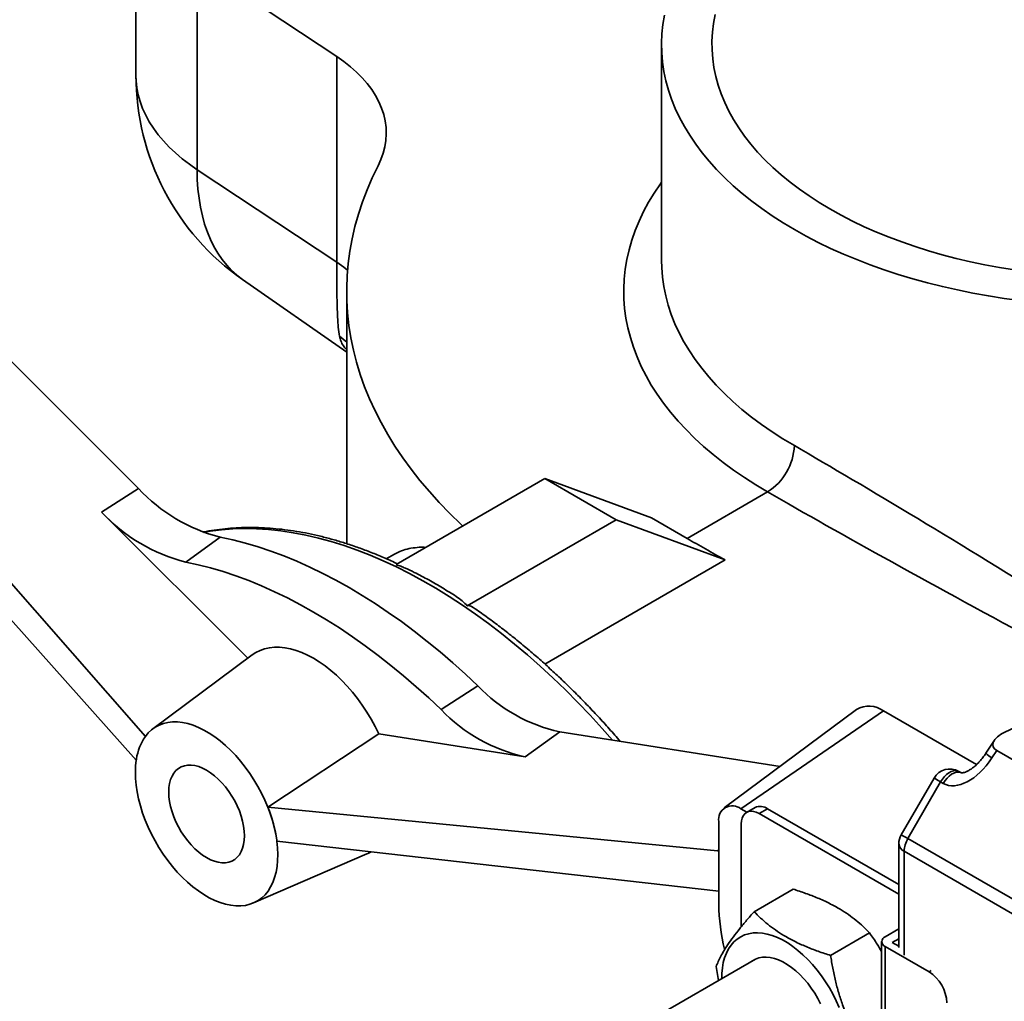
# Model space of a CAD drawing. Units: inches. Extents: x 0.2 to 8.4, y 0.1 to 10.9.
# Drawn here: x 6.6 to 7, y 8.5 to 8.9 of the extents above; entities that cross this region are included whole.
import ezdxf

# ---------------------------------------------------------------- set-up
doc = ezdxf.new("R2010")
doc.units = ezdxf.units.IN
doc.header["$MEASUREMENT"] = 0

msp = doc.modelspace()

# ---------------------------------------------------------------- linework, layer by layer
at = {"color": 7, "linetype": 'Continuous', "lineweight": 35}
for p, q in [((6.611884688884425, 8.973709233538017), (6.611884688884425, 8.861012992484254)), ((6.637172723605402, 8.907073545908444), (6.694916126870063, 8.86879108630576)), ((6.637172723605402, 8.822017211337013), (6.637172723605402, 8.907073545908444)), ((6.829242793349513, 8.873799779662596), (6.829242793349513, 8.784490628362592)), ((6.694916126870063, 8.783734751734327), (6.694916126870063, 8.86879108630576)), ((6.637172723605402, 8.822017211337013), (6.694916126870063, 8.783734751734327)), ((6.612907586715054, 8.690225237430822), (6.503471361816517, 8.799397404167939)), ((6.655984407030247, 8.776586615540587), (6.69903446001618, 8.7466216845366)), ((6.69903446001618, 8.771732178176878), (6.69903446001618, 8.66741348661845)), ((6.615762927889592, 8.587731443462879), (6.456273848465989, 8.769167836515386)), ((6.444221813659765, 8.765542808532953), (6.612010223763438, 8.578002729837516)), ((6.781040532953996, 8.694316243275573), (6.719438096684671, 8.658753913782759)), ((6.810503315503436, 8.677307740945931), (6.781040532953996, 8.694316243275573)), ((6.825078797888138, 8.678095411077447), (6.781040532953996, 8.694316243275573)), ((6.597699923338352, 8.680484870698596), (6.612907586715054, 8.690225237430822)), ((6.839810189162859, 8.669591159912628), (6.873111728420995, 8.688815729319883)), ((6.597699923338352, 8.680484870698596), (6.658203580279478, 8.620127202751751)), ((6.748900879234111, 8.641745411453117), (6.810503315503436, 8.677307740945931)), ((6.855544100205442, 8.66071764567729), (6.810503315503436, 8.677307740945931)), ((6.825078797888138, 8.678095411077447), (6.839810189162859, 8.669591159912628)), ((6.632459551105215, 8.659831905352073), (6.646753116057948, 8.670115397666661)), ((6.71884222085165, 8.663156922477938), (6.7154220121906, 8.661182478045147)), ((6.780977612746141, 8.617671328733655), (6.855544100205442, 8.66071764567729)), ((6.659964062899475, 8.621435417226722), (6.618914517799548, 8.590931503992518)), ((6.970991644238673, 8.589381340587929), (7.024728886911244, 8.614904334131586)), ((6.738113428231424, 8.598839220352916), (6.753282645828131, 8.608617209156082)), ((6.909899851041529, 8.598863291318814), (6.855167124241628, 8.558191407006543)), ((6.862063184964956, 8.557825082645053), (6.920988750063835, 8.59827423997241)), ((6.959424543622943, 8.576085728646479), (6.920988750063835, 8.59827423997241)), ((6.666421703798727, 8.558486754621242), (6.712265308444094, 8.588874282166769)), ((6.772873055998287, 8.579359573726483), (6.712265308444094, 8.588874282166769)), ((6.772873055998287, 8.579359573726483), (6.787128175171024, 8.589649832522879)), ((6.878250533817876, 8.575344686565412), (6.787128175171024, 8.589649832522879)), ((6.966879295576981, 8.586170797216417), (6.963358942497134, 8.58079389093386)), ((6.967892053378871, 8.581918722822014), (6.965883709985206, 8.578851225339232)), ((6.967892053378871, 8.581918722822014), (7.03922299866257, 8.540740244618288)), ((6.612015455872709, 8.578005262821172), (6.612010223763438, 8.578002729837516)), ((6.953246627436233, 8.572682363530353), (6.952166655896781, 8.57330581782948)), ((6.941921770125778, 8.570560451369879), (6.928368890153036, 8.5470861747371)), ((6.944666960649396, 8.568975984030303), (6.931114080676654, 8.545501707397525)), ((6.945746932188848, 8.568352529731175), (6.944666960649396, 8.568975984030303)), ((6.666421703798727, 8.558486754621242), (6.852323140856834, 8.540533446637976)), ((6.86449009677559, 8.556424056278459), (6.862063184964956, 8.557825082645053)), ((6.867903818355183, 8.558394755798838), (6.86438006956227, 8.556360538920215)), ((6.873111728420995, 8.557879046939515), (6.869587979628083, 8.555844830060892)), ((6.927364080676655, 8.522491396873338), (6.869587979628083, 8.555844830060892)), ((6.873111728420995, 8.557879046939515), (6.927364080676655, 8.526559830630589)), ((6.852901899560046, 8.552534665890008), (6.852901899560046, 8.518512132061435)), ((6.862222283990723, 8.509109770013547), (6.862222283990723, 8.551591322186159)), ((6.852901899560047, 8.523730291679918), (6.670163778728882, 8.544431397141874)), ((6.927364080676655, 8.543336174728847), (6.927364080676655, 8.500459289808008)), ((6.931114080676654, 8.545501707397525), (7.038358609156614, 8.483590758917638)), ((6.660484608304438, 8.518922192803977), (6.707428449150394, 8.53921578002113)), ((7.036805308297714, 8.478363695829623), (6.929560779817755, 8.54027464430951)), ((6.867528144322441, 8.515317711659335), (6.883664423574779, 8.524632987390492)), ((6.899167073191043, 8.497215627938173), (6.915303352443381, 8.50653090366933)), ((6.921737104740591, 8.504975801293405), (6.927364080676655, 8.508224185357495)), ((6.920272638646523, 8.502934781013849), (6.920272638646523, 8.40086717952813)), ((6.927364080676655, 8.504155751600246), (6.924671597882514, 8.502601414368186)), ((6.927364080676655, 8.501047077136128), (6.924671597882514, 8.502601414368186)), ((6.921737104740591, 8.500893760734291), (6.921737104740591, 8.398826159248571)), ((6.939851051877298, 8.490436801634901), (6.921737104740591, 8.500893760734291)), ((6.868059044104895, 8.495728775394), (6.631443098068552, 8.359133297263723)), ((6.851830684132644, 8.492657679167506), (6.852808512152513, 8.486924830695122))]:
    msp.add_line(p, q, dxfattribs=at)
at = {"color": 8, "linetype": 'Continuous', "lineweight": 35}
for p, q in [((6.69903446001618, 8.75073140047698), (6.696059752705939, 8.753207684807046)), ((6.852323140856834, 8.540533446637976), (6.852901899560047, 8.540951231769379)), ((6.929560779817755, 8.54027464430951), (6.929560779817755, 8.497397759388672)), ((6.939851051877298, 8.490436801634901), (6.940734935353782, 8.490947056704792))]:
    msp.add_line(p, q, dxfattribs=at)
at = {"color": 7, "linetype": 'Continuous', "lineweight": 35, "flags": 128}
for points in [[(6.830421753994529, 8.885918976458445), (6.829788252338756, 8.882050139980324), (6.829395726245893, 8.878170669177885), (6.829244681663512, 8.874285564505547), (6.829335313280938, 8.870399833679516), (6.829667504278302, 8.866518485223086), (6.830240826477117, 8.86264652201088), (6.831054540892178, 8.858788934820387), (6.832107598684083, 8.854950695899083), (6.833398642511133, 8.851136752555442), (6.834926008278885, 8.847352020782083), (6.836687727285086, 8.843601378919294), (6.838681528757245, 8.839889661367083), (6.840904842779546, 8.836221652353858), (6.843354803605344, 8.832602079769792), (6.846028253350985, 8.829035609072788), (6.848921746066169, 8.825526837274925), (6.852031552175605, 8.822080287017133), (6.855353663286275, 8.818700400739722), (6.858883797354045, 8.815391534956277), (6.862617404203031, 8.81215795463833), (6.866549671390555, 8.809003827718003), (6.870675530410155, 8.805933219715751), (6.874989663224654, 8.802950088500086), (6.879486509120854, 8.800058279186088), (6.884160271877035, 8.797261519179218)], [(6.851450675893528, 8.886131240907583), (6.850757275158803, 8.88248955199126), (6.850304537557083, 8.87883526373581), (6.850093119514606, 8.875173674509853), (6.850123327567323, 8.871510093267712), (6.850395117916447, 8.867849831851947), (6.850908096491953, 8.864198197291687), (6.851661519523947, 8.860560484107946), (6.852654294621063, 8.856941966637068), (6.853884982354319, 8.853347891383454), (6.855351798344157, 8.849783469412627), (6.857052615847621, 8.846253868795678), (6.858984968841932, 8.842764207116073), (6.861146055599979, 8.839319544049628), (6.863532742752568, 8.83592487402848), (6.866141569831496, 8.832585118999626), (6.868968754286908, 8.82930512128857), (6.872010196971622, 8.826089636578427), (6.875261488084509, 8.82294332701462), (6.878717913564285, 8.819870754445228), (6.882374461924439, 8.816876373806736), (6.886225831519421, 8.813964526664801), (6.89026643823151, 8.811139434919408), (6.894490423567262, 8.808405194683504), (6.898891663151756, 8.805765770344037)], [(6.694916126870063, 8.86879108630576), (6.697866654726307, 8.86672123302778), (6.700612893381414, 8.864559720172338), (6.703146316247557, 8.862313258856531), (6.70545905749249, 8.859988823947484), (6.707543936461573, 8.857593632406607), (6.709394479972437, 8.855135120882204), (6.711004942413082, 8.852620922619987), (6.712370323580991, 8.850058843763186), (6.713486384207874, 8.847456839115859), (6.714349659121854, 8.844822987444616), (6.714957468006215, 8.842165466395471), (6.715307923721316, 8.839492527103696), (6.715399938163822, 8.836812468575488), (6.715233225645079, 8.834133611921027), (6.714808303778127, 8.831464274518881), (6.714126491870596, 8.82881274419202), (6.713189906828496, 8.826187253475569), (6.71200145658359, 8.823595954056255)], [(6.71200145658359, 8.823595954056255), (6.709609170282022, 8.818657973679896), (6.707456928182268, 8.813683317849334), (6.705546412396607, 8.808675874570309), (6.703879116113021, 8.803639557474005), (6.702456342428198, 8.798578302758305), (6.701279203329062, 8.79349606611141), (6.700348618823697, 8.788396819620214), (6.699665316222296, 8.783284548665875), (6.699229829568724, 8.778163248808985), (6.699042499223133, 8.773036922666789), (6.699103471595944, 8.76790957678489), (6.69941269903342, 8.76278521850588), (6.699969939854915, 8.757667852837354), (6.700774758541752, 8.752561479321743), (6.701826526077618, 8.747470088910424), (6.703124420440178, 8.742397660844528), (6.704667427243532, 8.737348159544931), (6.706454340531025, 8.732325531513801), (6.708483763717778, 8.727333702250158), (6.710754110682207, 8.722376573181855), (6.713263607005674, 8.717458018616362), (6.716010291359309, 8.712581882712755), (6.718992017036911, 8.707751976477267), (6.722206453632732, 8.702972074784737), (6.725651088862838, 8.698245913428321), (6.729323230528616, 8.693577186199727), (6.733220008620892, 8.688969542002292), (6.737338377563032, 8.684426581999125), (6.741675118591242, 8.679951856798578), (6.746226842270237, 8.675548863679227), (6.747108263864712, 8.674727561287149)], [(6.898891663151756, 8.805765770344037), (6.903463775608356, 8.803224988813964), (6.908200131811099, 8.800786533983604), (6.913093864496293, 8.798453941379345), (6.918137878219388, 8.796230593037462), (6.923324859642698, 8.794119712600498), (6.928647288139039, 8.792124360643285), (6.934097446695922, 8.790247430235402), (6.93966743310448, 8.788491642746505), (6.945349171416916, 8.786859543900597), (6.951134423655856, 8.785353500084975), (6.957014801758629, 8.783975694919194), (6.962981779739158, 8.78272812608902), (6.969026706049815, 8.781612602449995), (6.975140816125356, 8.780630741404746)], [(6.884160271877035, 8.797261519179218), (6.889004927234013, 8.79456341337087), (6.894014230660119, 8.791967439491852), (6.899181725400109, 8.789476943629735), (6.904500750797618, 8.787095135915923), (6.909964450880429, 8.784825086387928), (6.915565783197491, 8.782669721032251), (6.921297527896318, 8.780631818012912), (6.927152297029028, 8.77871400409054), (6.933122544075061, 8.776918751236593), (6.93920057366829, 8.77524837344711), (6.945378551515975, 8.773705023760073), (6.951648514496809, 8.772290691480247), (6.958002380924994, 8.771007199615067), (6.964431960967158, 8.769856202524853), (6.970928967198658, 8.768839183790423), (6.977485025285684, 8.76795745430084)], [(6.753282645828131, 8.608617209156082), (6.748112680475758, 8.613473710718708), (6.742893520512669, 8.6181667417045), (6.737630504448333, 8.622691501764256), (6.732329015651198, 8.627043362667658), (6.72699447684223, 8.631217873037315), (6.721632344548174, 8.63521076290195), (6.716248103520258, 8.63901794806401), (6.710847261124018, 8.642635534277264), (6.705435341705991, 8.646059821230091), (6.700017880943038, 8.64928730633042), (6.694600420180087, 8.652314688288406), (6.689188500762059, 8.655138870493229), (6.68378765836582, 8.657756964180495), (6.678403417337905, 8.660166291387078), (6.673041285043849, 8.662364387690314), (6.667706746234879, 8.66434900472878), (6.662405257437745, 8.666118112502069), (6.65714224137341, 8.667669901447212), (6.65192308141032, 8.669002784289619), (6.646753116057948, 8.670115397666661)], [(6.632459551105215, 8.659831905352073), (6.637587020317412, 8.65872843744716), (6.642763279769901, 8.657406510650343), (6.647983034834758, 8.655867477117672), (6.653240946393804, 8.65411291107664), (6.65853163629982, 8.652144607215945), (6.66384969287768, 8.649964578849774), (6.669189676459777, 8.647575055858447), (6.674546124950081, 8.644978482407534), (6.679913559411143, 8.642177514447816), (6.68528648966832, 8.639175016998582), (6.690659419925495, 8.635974061217096), (6.696026854386558, 8.632577921257223), (6.701383302876861, 8.628990070920391), (6.706723286458958, 8.625214180102354), (6.712041343036819, 8.621254111039374), (6.717332032942835, 8.617113914357672), (6.72258994450188, 8.612797824930167), (6.727809699566738, 8.60831025754476), (6.732985959019228, 8.6036558023886), (6.738113428231424, 8.598839220352916)], [(6.712265308444094, 8.588874282166769), (6.710758936462141, 8.591912711774533), (6.709122090688214, 8.594896492657497), (6.707363155298232, 8.597810341430861), (6.705491139829911, 8.600639332912849), (6.703515633034533, 8.603368976573785), (6.701446753761878, 8.605985290758822), (6.699295099129923, 8.608474874304129), (6.697071690244774, 8.610824975179707), (6.69478791574886, 8.61302355580726), (6.692455473486556, 8.61505935471851), (6.690086310586032, 8.616921944238184), (6.687692562264207, 8.618601783896159), (6.68528648966832, 8.620090269295227), (6.682880417072432, 8.621379776184142), (6.680486668750608, 8.622463699510195), (6.678117505850082, 8.623336487251327), (6.675785063587779, 8.623993668854428), (6.673501289091864, 8.624431878134208), (6.671277880206715, 8.624648870515308), (6.669126225574761, 8.624643534529358), (6.667057346302106, 8.624415897508106), (6.665081839506728, 8.623967125443396), (6.663209824038408, 8.623299517014802), (6.661450888648424, 8.622416491815416), (6.659964062899475, 8.621435417226722)], [(6.666421703798727, 8.558486754621242), (6.66519503942453, 8.561383482874845), (6.663826856667023, 8.564247021974918), (6.662325188768226, 8.56706055874171), (6.660698852723971, 8.569807573582603), (6.658957397515183, 8.572471937486368), (6.657111048041338, 8.575038006724157), (6.655170645085295, 8.57749071470116), (6.653147581661968, 8.579815660419642), (6.65105373612461, 8.581999193033957), (6.648901402421429, 8.584028492001043), (6.646703217912059, 8.585891642355849), (6.644472089167695, 8.587577704669677), (6.642221116190579, 8.589076779280688), (6.639963515497739, 8.590380064419461), (6.637712542520623, 8.5914799078883), (6.63548141377626, 8.592369851990874), (6.633283229266888, 8.593044671448382), (6.631130895563707, 8.593500404079604), (6.62903705002635, 8.593734374064734), (6.627013986603023, 8.593745207656362), (6.625073583646979, 8.593532841245397), (6.623227234173136, 8.59309852173454), (6.621485778964346, 8.592444799217136), (6.619859442920093, 8.591575512004384), (6.618357775021296, 8.590495764088807), (6.616989592263788, 8.589211895176327), (6.615762927889592, 8.587731443462879)], [(6.612015455872709, 8.578005262821172), (6.61173594941066, 8.575566993112664), (6.611630476972199, 8.573011128443431), (6.611699663832011, 8.570352820804885), (6.611943099828045, 8.567607829503459), (6.612359341793072, 8.564792427734334), (6.61294592211026, 8.561923306108694), (6.613699363342, 8.559017473706389), (6.614615198845274, 8.556092157240604), (6.615687999251366, 8.553164698932354), (6.616911404652908, 8.550252453700185), (6.618278162307465, 8.547372686274613), (6.619780169634142, 8.544542468847228), (6.621408522248291, 8.541778579861218), (6.62315356674959, 8.53909740454335), (6.625004957950509, 8.53651483776704), (6.626951720205929, 8.534046189822423), (6.628982312480315, 8.53170609565199), (6.631084696766693, 8.529508428089937), (6.633246409451854, 8.527466215619508), (6.635454635204674, 8.525591565135958), (6.637696282949538, 8.523895590172941), (6.639958063474467, 8.522388345017912), (6.642226568213855, 8.521078765107058), (6.644488348738783, 8.519974614053135), (6.646729996483646, 8.519082437620282), (6.648938222236467, 8.518407524918606), (6.651099934921627, 8.517953877048626), (6.653202319208006, 8.517724183381466), (6.655232911482391, 8.51771980561538), (6.657179673737812, 8.517940769703186), (6.659031064938731, 8.518385765698387), (6.660776109440029, 8.519052155520972), (6.662404462054178, 8.5199359885968), (6.663906469380854, 8.521032025277881), (6.665273227035413, 8.522333767904701), (6.666496632436955, 8.523833499326454), (6.667569432843045, 8.525522328650789), (6.66848526834632, 8.527390243951908), (6.66923870957806, 8.52942617162449), (6.669825289895249, 8.531618042031601), (6.670241531860277, 8.533952861057397), (6.670484967856308, 8.536416787140446), (6.670554154716122, 8.538995213330974), (6.67044868227766, 8.541672853885583), (6.670169175815612, 8.54443383488607)], [(6.64109231584416, 8.5376580975014), (6.642728252156666, 8.536812696095316), (6.64434626480859, 8.536174566133706), (6.645928626514728, 8.53575069910197), (6.647458000589094, 8.535545738976003), (6.648917630889291, 8.53556193134184), (6.650291525400301, 8.53579909879253), (6.651564631446355, 8.536254642871855), (6.652723000611199, 8.536923572543552), (6.653753941559859, 8.537798558874153), (6.654646159087561, 8.538870015330321), (6.655389877872364, 8.540126202810903), (6.65597694957563, 8.54155335826299), (6.656400942116922, 8.543135845472793), (6.656657210145235, 8.544856326379291), (6.656742945934423, 8.546695951033634), (6.656657210145235, 8.548634564123143), (6.656400942116922, 8.550650925797132), (6.65597694957563, 8.552722944375144), (6.655389877872364, 8.554827918388048), (6.654646159087561, 8.556942785300059), (6.653753941559859, 8.559044374186726), (6.652723000611199, 8.56110965960042), (6.651564631446355, 8.563116013841963), (6.650291525400301, 8.565041454874425), (6.648917630889291, 8.566864887162932), (6.647458000589094, 8.568566332801751), (6.645928626514728, 8.570127150396415), (6.64434626480859, 8.571530239302732), (6.642728252156666, 8.572760226985032), (6.64109231584416, 8.573803637440875), (6.639456379531655, 8.57464903884696), (6.63783836687973, 8.57528716880857), (6.636256005173593, 8.575711035840307), (6.634726631099226, 8.575915995966273), (6.633267000799029, 8.575899803600436), (6.631893106288019, 8.575662636149744), (6.630620000241964, 8.575207092070421), (6.62946163107712, 8.574538162398724), (6.628430690128462, 8.573663176068123), (6.62753847260076, 8.572591719611955), (6.626794753815957, 8.571335532131373), (6.626207682112692, 8.569908376679287), (6.625783689571398, 8.568325889469481), (6.625527421543085, 8.566605408562985), (6.625441685753898, 8.564765783908642), (6.625527421543085, 8.562827170819132), (6.625783689571398, 8.560810809145146), (6.626207682112692, 8.55873879056713), (6.626794753815957, 8.556633816554228), (6.62753847260076, 8.554518949642217), (6.628430690128462, 8.55241736075555), (6.62946163107712, 8.550352075341854), (6.630620000241964, 8.548345721100313), (6.631893106288019, 8.546420280067851), (6.633267000799029, 8.544596847779344), (6.634726631099226, 8.542895402140525), (6.636256005173593, 8.541334584545861), (6.637838366879731, 8.539931495639545), (6.639456379531655, 8.538701507957244), (6.64109231584416, 8.5376580975014)], [(6.869587979628083, 8.555844830060892), (6.868435730971402, 8.556405290589513), (6.867311854500746, 8.556742513795564), (6.866244023784748, 8.55684819612453), (6.865258532359567, 8.556719735326737), (6.864379646294749, 8.556360294533361), (6.863629006682066, 8.555778724369649), (6.863025096760008, 8.554989345023154), (6.862582786795125, 8.554011593633186), (6.862312967926689, 8.552869545683937), (6.862222283990723, 8.551591322186159)], [(6.707428449150394, 8.53921578002113), (6.708463864190941, 8.539708142088953), (6.709045959770457, 8.540026710661179)], [(6.902685733814772, 8.475698790375175), (6.901492778345454, 8.47843782678681), (6.900159067238845, 8.481139011665752), (6.898693476122311, 8.483784369072296), (6.897105758262926, 8.486356294589356), (6.89540647966109, 8.488837672476956), (6.893606948735538, 8.491211989574648), (6.891719141067677, 8.493463445193886), (6.889755619706069, 8.495577056268983), (6.88772945156142, 8.497538757066959), (6.885654120448436, 8.499335492792659), (6.883543437353269, 8.500955306466272), (6.881411448523679, 8.502387418495049), (6.879272341993576, 8.50362229840972), (6.877140353163986, 8.504651728288195), (6.87502967006882, 8.505468857444475), (6.872954338955836, 8.506068248018842), (6.870928170811186, 8.506445911165917), (6.868964649449579, 8.506599333599766), (6.867076841781717, 8.506527494319403), (6.865277310856165, 8.506230871403389), (6.863578032254329, 8.50571143882829), (6.861990314394945, 8.504972653332192), (6.86052472327841, 8.504019431410683), (6.8591910121718, 8.502858116598373), (6.857998056702485, 8.501496437253744), (6.856953795792284, 8.499943455128166), (6.856065178825269, 8.498209505061466), (6.855338119400741, 8.496306126205251), (6.854777455979216, 8.494245985231776), (6.854386919683257, 8.492042792039323), (6.854169109467485, 8.489711208515082), (6.854120619314999, 8.487682294036965)], [(6.894996849100552, 8.477221289210563), (6.893847640238455, 8.479457649875693), (6.892572331874408, 8.48163138304387), (6.891182831218989, 8.483722193154179), (6.889692111665441, 8.485710558875963), (6.888114091660579, 8.487577915374208), (6.886463504752017, 8.489306827644427), (6.884755762024992, 8.49088115329858), (6.883006808213222, 8.492286193282215), (6.881232972827216, 8.493508829115571), (6.87945081769004, 8.494537645377292), (6.877676982304034, 8.495363036287145), (6.875928028492263, 8.495977295392592), (6.874220285765239, 8.496374687521866), (6.872569698856677, 8.496551502331732), (6.870991678851815, 8.49650608894995), (6.869500959298266, 8.496238871389025), (6.868111458642848, 8.49575234458733), (6.866836150278799, 8.495051051114526), (6.866585196083297, 8.494877941041649)]]:
    msp.add_lwpolyline(points, dxfattribs=at)
at = {"color": 8, "linetype": 'Continuous', "lineweight": 35, "flags": 128}
for points in [[(6.611884688884425, 8.861012992484254), (6.611959650188833, 8.858746367464748), (6.612270389401353, 8.855875421113538), (6.612821598344517, 8.853016530225561), (6.613611983590229, 8.85017640327287), (6.614639690476122, 8.847361704697393), (6.615902307457586, 8.844579039272617), (6.617396871766511, 8.841834936605297), (6.619119876363529, 8.83913583581353), (6.621067278167371, 8.836488070417184), (6.623234507542087, 8.833897853476106), (6.625616479019825, 8.831371263010986), (6.628207603234034, 8.828914227741103), (6.631001800035083, 8.82653251317242), (6.633992512757503, 8.82423170806864), (6.637172723605402, 8.822017211337013)], [(6.655984407030247, 8.776586615540587), (6.655970157301453, 8.776596539376213), (6.653643827594784, 8.778367815252048), (6.651452628831563, 8.78034516274766), (6.649401839801539, 8.782523818259735), (6.647496401035112, 8.784898533216317), (6.645740902901168, 8.787463586721076), (6.644139574548475, 8.790212799335446), (6.642696273717295, 8.793139547965437), (6.641414477445748, 8.796236781817246), (6.640297273693323, 8.799497039383239), (6.639347353901717, 8.802912466417373), (6.638567006510909, 8.80647483485677), (6.637958111446117, 8.81017556264383), (6.63752213558888, 8.814005734401167), (6.637260129243232, 8.81795612290954), (6.637172723605402, 8.822017211337013)], [(6.873111728420995, 8.688815729319883), (6.868239722550753, 8.69172709154103), (6.86354469059637, 8.694733797335843), (6.859032227716156, 8.697832263556212), (6.8547077114974, 8.701018797701382), (6.850576295547802, 8.704289602318397), (6.846642903353826, 8.707640779527583), (6.842912222413281, 8.711068335667731), (6.839388698649147, 8.714568186055413), (6.83607653111128, 8.718136159852781), (6.832979666972327, 8.721768005038038), (6.830101796823809, 8.72545939347264), (6.827446350277963, 8.72920592605923), (6.825016491880625, 8.733003137984124), (6.822815117339965, 8.736846504038112), (6.820844850075622, 8.740731444009237), (6.81910803809233, 8.744653328141116), (6.817606751181753, 8.748607482650314), (6.816342778455871, 8.752589195296178), (6.81531762621487, 8.756593720996504), (6.814532516152047, 8.760616287482335), (6.813988383897902, 8.764652100985176), (6.813685877905123, 8.768696351949801), (6.813625358675822, 8.772744220765913), (6.813806898331906, 8.776790883511746), (6.814230280529137, 8.780831517702833), (6.814895000714949, 8.784861308039048), (6.815800266729733, 8.788875452143095), (6.816944999750874, 8.792869166283584), (6.818327835578398, 8.796837691075904), (6.819947126260716, 8.80077629715406), (6.821800942058519, 8.804680290806761), (6.82388707374449, 8.808545019570992), (6.826203035236074, 8.812365877776449), (6.828746066558196, 8.816138312034202), (6.829242793349513, 8.81683278068356)], [(6.69939700577319, 8.780491673721187), (6.697866654726307, 8.781664898456347), (6.694916126870063, 8.783734751734327)], [(6.829242793349513, 8.784490628362592), (6.829311552182647, 8.781559516608022), (6.829617045310806, 8.777655083036425), (6.830166514714677, 8.773759561711852), (6.830959243990987, 8.769878031650926), (6.831994199571994, 8.76601555362833), (6.83327003207307, 8.762177163578526), (6.834785078052036, 8.75836786602985), (6.836537362177975, 8.754592627579573), (6.838524599806685, 8.750856370418395), (6.840744199959423, 8.747163965912856), (6.843193268701043, 8.743520228253994), (6.84586861291314, 8.739929908180565), (6.84876674445726, 8.736397686784992), (6.851883884722773, 8.732928169410092), (6.855215969553459, 8.729525879644616), (6.858758654546392, 8.72619525342533), (6.862507320716212, 8.722940633253405), (6.866457080517403, 8.719766262532636), (6.870602784216715, 8.716676280036836), (6.87493902660744, 8.713674714513676), (6.879460154056766, 8.71076547943196), (6.884160271877035, 8.707952367879214)], [(6.808964146637968, 8.586221840056526), (6.804677893539075, 8.591083889699743), (6.799687392901203, 8.596533463285638), (6.794627757540865, 8.601835774556939), (6.789504250329016, 8.60698530821897), (6.784322200574066, 8.61197670789144), (6.779086998478506, 8.616804781679978), (6.773804089532194, 8.621464507576574), (6.76847896884813, 8.625951038683317), (6.76311717544661, 8.630259708253979), (6.757724286493723, 8.634386034548212), (6.752305911500155, 8.63832572549332), (6.746867686486356, 8.642074683148728), (6.741415268120131, 8.64562900796853), (6.73595432783276, 8.648985002857678), (6.730490545919752, 8.652139177017572), (6.725029605632382, 8.655088249577089), (6.719577187266156, 8.657829153005228), (6.714138962252357, 8.660359036301866), (6.708720587258789, 8.662675267963275), (6.703327698305903, 8.664775438719328), (6.697965904904383, 8.666657364039546), (6.692640784220318, 8.668319086405369), (6.687357875274007, 8.669758877346316), (6.682122673178447, 8.670975239237881), (6.676940623423497, 8.671966906859309), (6.671817116211647, 8.672732848709643), (6.66675748085131, 8.673272268080652), (6.661766980213438, 8.673584603885557), (6.656850805257253, 8.673669531242634), (6.652014069630783, 8.673526961813163), (6.647261804351801, 8.673157043893308), (6.642598952574729, 8.672560162259861), (6.63978698439384, 8.672082335693755)], [(6.944666960649396, 8.568975984030303), (6.945404342390146, 8.570111303214548), (6.946240418065735, 8.571138485877782), (6.947147797681431, 8.572023881324796), (6.948096755312157, 8.572738483835968), (6.949056202929324, 8.573258882900038), (6.949994708850432, 8.57356803014682), (6.950881527446846, 8.573655797854977), (6.951687606376306, 8.573519310738051), (6.952166655896781, 8.57330581782948)], [(6.945746932188848, 8.568352529731175), (6.946484313929598, 8.56948784891542), (6.947320389605187, 8.570515031578655), (6.948227769220883, 8.571400427025669), (6.949176726851608, 8.572115029536839), (6.950136174468774, 8.572635428600911), (6.951074680389883, 8.572944575847693), (6.951961498986297, 8.57303234355585), (6.952767577915757, 8.572895856438924), (6.95323795472082, 8.572687347079617)], [(6.944666960649396, 8.568975984030303), (6.943704393175572, 8.569531648882668), (6.94292292702693, 8.569982739640363), (6.94235259350931, 8.570311921138545), (6.942015310219946, 8.57050654311685), (6.941921770125778, 8.570560451369879)], [(6.931114080676654, 8.545501707397525), (6.930151513202831, 8.546057372249889), (6.929370047054188, 8.546508463007585), (6.928799713536568, 8.546837644505768), (6.928462430247205, 8.547032266484072), (6.928368890153036, 8.5470861747371)]]:
    msp.add_lwpolyline(points, dxfattribs=at)
at = {"color": 7, "linetype": 'Continuous', "lineweight": 35}
for centre, radius, start, end in [((6.714749272217759, 8.861012992484254), 0.1028645833333342, 179.9999999999998, 235.1602056670808), ((6.860172520293163, 8.709043943695788), 0.02401257511831947, 302.6054783400321, 357.3945215143421), ((6.664279563365653, 8.738149487375738), 0.07025534654225626, 223.0113961120531, 255.5539779459859), ((6.649367842696499, 8.727866410245626), 0.07010409532007998, 222.5220628381212, 256.0433112199169), ((6.801733873612597, 8.655393147252973), 0.06734619409191876, 223.9921244961338, 257.4744537316137), ((6.915005564999074, 8.590309563317739), 0.009961655371104348, 53.08557287246904, 120.8329461787602), ((6.786843734954148, 8.645041451959875), 0.06715123974100401, 223.4745608728544, 257.9920173548877), ((6.633657204694885, 8.575275226002164), 0.02180280935597688, 145.1581990183249, 171.7041245842122), ((6.64161082394246, 8.57344378309019), 0.02994483108184473, 170.4322143890962, 171.2380540340536), ((6.948416960649396, 8.566810451361624), 0.00750000000000127, 60.00268826634955, 149.9999999271821), ((6.611081615865797, 8.536186949212462), 0.05966411529297858, 8.42349303278, 21.94743067403661), ((6.858512611870734, 8.5533961279003), 0.005676460995064595, 51.28179344487164, 188.7289583098578), ((6.87005145848956, 8.553528783997793), 0.005318838192252832, 54.87484747060769, 113.8146941002584), ((6.934864080676654, 8.543336174728847), 0.007499999999999994, 149.9999999271973, 180), ((6.940375518443344, 8.539905206114254), 0.0108210469049871, 148.8562722006177, 178.0435013569707), ((6.932645945564318, 8.519280070933432), 0.07974774356207583, 180.551743966178, 194.1648692494785), ((6.922511739874569, 8.502934781013849), 0.002183076584171841, 110.7834207994459, 249.2165792005714), ((6.931339043147535, 8.477017218383487), 0.01589149166243369, 2.386856123363353, 57.61314402227054)]:
    msp.add_arc(centre, radius, start, end, dxfattribs=at)
at = {"color": 8, "linetype": 'Continuous', "lineweight": 35}
for centre, radius, start, end in [((6.972263531741262, 8.589753394618873), 0.01263168320696013, 225.1759511218485, 239.6643291386149), ((6.931117508645328, 8.543710472555587), 0.003772044588698553, 185.6947992511498, 245.6253417064642)]:
    msp.add_arc(centre, radius, start, end, dxfattribs=at)
at = {"color": 7, "linetype": 'Continuous', "lineweight": 35}
for centre, major_axis, ratio, start_param, end_param in [((7.016742793349513, 8.618630775948299), (0.1874558674866895, -0.1174491304758067), 0.0346353516706529, 1.707359821444472, 2.377891616194172), ((7.016742793349513, 8.618630775948299), (0.1954359994706483, -0.1036271402753357), 0.03449503793923316, 3.905300590557858, 4.575832385307379), ((7.001715574950145, 8.609955747419518), (0.2091073340846998, -0.09538994822912447), 0.0849092871981602, 3.866459867476575, 3.97780088181757), ((6.975756732277953, 8.586037856015357), (0.009428752091658943, 0.002244670071480215), 0.4900090180782727, 1.980546669211924, 3.619838185938931), ((6.639014630638973, 8.554531445332602), (-0.01805477340024719, 0.03764576369811223), 0.5507613703594143, 0.6520078930734352, 0.6655422217987017), ((6.956353533906645, 8.586723702748133), (0.01060703267681351, 0.01837092420939257), 0.5773346305489533, 3.141633285621032, 4.615486739108769), ((6.63921473413801, 8.554512120469903), (-0.02213610375334696, 0.03499738665750485), 0.6299799112330522, 4.07595212907015, 4.43890390734575), ((6.639014630638973, 8.554531445332602), (-0.02228337613478005, 0.03523170186246639), 0.6299710342118933, 4.063657642994189, 4.077191971719345), ((6.845685568786774, 8.564988293342857), (-0.01441049410226647, 0.0227831256865354), 0.6299799112330338, 2.68663169141303, 2.716898499168596)]:
    msp.add_ellipse(centre, major_axis=major_axis, ratio=ratio, start_param=start_param, end_param=end_param, dxfattribs=at)
for points, knots in [([(6.696059752705939, 8.753207684807046), (6.695884796616325, 8.754377163396333), (6.695621506900907, 8.756137100336172), (6.695391368738442, 8.759056818966583), (6.695233722738355, 8.761738171724588), (6.695107069140503, 8.765034661585243), (6.69501263262086, 8.769090824552176), (6.694953500652684, 8.773626984847613), (6.694921612883753, 8.778501878544523), (6.694917916672874, 8.782027535589274), (6.694916126870063, 8.783734751734327)], [0, 0, 0, 0, 0.1846019367444499, 0.277805656827609, 0.3710052504092329, 0.4963256802353208, 0.6216312796342802, 0.7503869257257966, 0.879130764845184, 1, 1, 1, 1]), ([(6.720026021782574, 8.659093315717403), (6.719177870174637, 8.659495965370574), (6.716611291147192, 8.660714417526494), (6.712337862793723, 8.662545972976528), (6.707210968456327, 8.664596092538444), (6.702105726651534, 8.666443550790856), (6.697026293556273, 8.66809892273709), (6.691977659334541, 8.66955700446905), (6.686964640723333, 8.670817066609606), (6.681992147282355, 8.671877446965857), (6.677065100218182, 8.672737022906132), (6.672188447292929, 8.673394822194842), (6.667367115854375, 8.673850206050236), (6.662606089060842, 8.674102619723195), (6.657910022560101, 8.67415248669726), (6.653284544857753, 8.673997946984882), (6.648731273292375, 8.673647009904062), (6.644266215636457, 8.67307229726092), (6.641220179673042, 8.672594289036192), (6.639687557265356, 8.672250893730503), (6.639590021308897, 8.672229040083174)], [0, 0, 0, 0, 0.0299460725700594, 0.09061936697803678, 0.1512858156003825, 0.2119405002274027, 0.2725776936542613, 0.3331908335009172, 0.3937725279440546, 0.4543146048825704, 0.5148082167939384, 0.5752440130750841, 0.6356123894676471, 0.6959038197701229, 0.756109268187617, 0.8162206715124688, 0.8762314695589808, 0.9361371512091576, 0.9959357738685253, 1, 1, 1, 1]), ([(6.731782510476287, 8.665880192177557), (6.731482835789616, 8.665899612465084), (6.729876044783885, 8.666003739856274), (6.727261383361385, 8.665820353065154), (6.723969583253394, 8.665270526743429), (6.721161613794887, 8.664393757769131), (6.719572824399854, 8.663512207724027), (6.718863789413183, 8.663118795087692)], [0, 0, 0, 0, 0.05680525749870548, 0.3045775331956024, 0.5525143927860229, 0.8002989241125051, 1, 1, 1, 1]), ([(6.719438096684671, 8.658753913782759), (6.720111967676742, 8.65853366437681), (6.72146104100248, 8.658092730426437), (6.723967254228107, 8.657013772904696), (6.727873505879876, 8.65517758205391), (6.733006920225546, 8.65246424389751), (6.737730763215694, 8.649676722063411), (6.741497113400952, 8.647408122354184), (6.744279515453961, 8.645653937317103), (6.746872702205553, 8.64380310385773), (6.748225991468583, 8.64243012063261), (6.748900879234111, 8.641745411453117)], [0, 0, 0, 0, 0.05531211784120212, 0.1107335137549573, 0.2231870954534178, 0.4155191415737349, 0.6078932990090397, 0.7061297063825239, 0.8046531435410854, 0.9025801747935311, 1, 1, 1, 1]), ([(6.748900879234111, 8.641745411453117), (6.749298254536154, 8.641815574749874), (6.749970061137122, 8.641934193510686), (6.750444457435297, 8.6416045550211), (6.750638247124363, 8.641469898531058)], [0, 0, 0, 0, 0.5915025268711348, 1, 1, 1, 1]), ([(6.812167493917402, 8.58571895195019), (6.810659175037069, 8.58745510792155), (6.807624008862231, 8.59094874706326), (6.802975810324445, 8.596045547886172), (6.798250550534053, 8.601044271458422), (6.793464387205705, 8.605908746263815), (6.788623313535379, 8.610637512850575), (6.783731096721578, 8.615225457655026), (6.778792145554612, 8.619668530470166), (6.773810767141537, 8.623962774521793), (6.768791253084898, 8.62810350264219), (6.763738260950743, 8.632089577947614), (6.758655186000722, 8.635907123616969), (6.754295029789512, 8.639053077004265), (6.751623716691025, 8.640857654638332), (6.750662030436088, 8.64150731173305)], [0, 0, 0, 0, 0.07865081266483384, 0.1582677836473224, 0.2378955402109983, 0.3175348818861803, 0.397186559974385, 0.4768512639843065, 0.5565296051103504, 0.6362220962517773, 0.7159291280139166, 0.7956509400804437, 0.8753875873032336, 0.955138899834335, 1, 1, 1, 1]), ([(6.963358942497134, 8.58079389093386), (6.963162453843276, 8.580500923016807), (6.96257279399235, 8.57962173017332), (6.961517081969956, 8.57825260872684), (6.960190856945611, 8.576773919620765), (6.958859972157635, 8.575516452374563), (6.957577474152108, 8.574499981029373), (6.956393385398641, 8.5737308814548), (6.9553540119086, 8.57319888233385), (6.954497638578638, 8.572876885949192), (6.953847683255779, 8.572723416269303), (6.953419128642071, 8.572684515222377), (6.953204836558941, 8.572704494092783), (6.953197413580196, 8.572707863809315), (6.95319399698678, 8.572709414797364)], [0, 0, 0, 0, 0.0635182836251248, 0.1906175288930457, 0.312278242462632, 0.4262733997463764, 0.5308262309313331, 0.6246974901469681, 0.7073569165455075, 0.7792182660728911, 0.8419138737697698, 0.898469959232752, 0.9532685083944753, 1, 1, 1, 1]), ([(6.883664423574779, 8.524632987390492), (6.885403920986141, 8.524065965805255), (6.888882423971967, 8.522932082958178), (6.89389336533035, 8.52098646475095), (6.898664031924297, 8.518810933380637), (6.902892783142595, 8.516501166769125), (6.906555106750051, 8.514121121497958), (6.90973770158338, 8.51171696322753), (6.91266671066582, 8.509185590371118), (6.914424415211205, 8.507415856263885), (6.915303352443381, 8.506530903669331)], [0, 0, 0, 0, 0.1323068738805679, 0.2645763384488428, 0.399804815682876, 0.5350088905932474, 0.6501981109356457, 0.7654052993877516, 0.8826913104476739, 1, 1, 1, 1]), ([(6.867528144322441, 8.515317711659335), (6.866477393545281, 8.51412362945415), (6.864376189084218, 8.51173580266311), (6.861486164543082, 8.508258296385051), (6.858876392673892, 8.504908473737135), (6.856730236816686, 8.501893070335097), (6.855037973636867, 8.499235678130066), (6.853714609803563, 8.496885779121458), (6.852636427337486, 8.494684590957668), (6.852099282509897, 8.493333359973006), (6.851830684132644, 8.492657679167507)], [0, 0, 0, 0, 0.1323064631865848, 0.2645755175425907, 0.3998035520826452, 0.535007184343462, 0.6501968176779869, 0.7654044192681251, 0.882690870210457, 0.9999999999999999, 0.9999999999999999, 0.9999999999999999, 0.9999999999999999]), ([(6.899167073191043, 8.497215627938173), (6.897427575779682, 8.497782649523412), (6.893949072793855, 8.498916532370487), (6.888938131435472, 8.500862150577715), (6.884167464841525, 8.503037681948028), (6.879938713623228, 8.50534744855954), (6.876276390015771, 8.507727493830707), (6.873093795182443, 8.510131652101137), (6.870164786100002, 8.512663024957547), (6.868407081554617, 8.51443275906478), (6.867528144322441, 8.515317711659335)], [0, 0, 0, 0, 0.1323068738805669, 0.2645763384488427, 0.3998048156828749, 0.5350088905932474, 0.6501981109356457, 0.7654052993877516, 0.8826913104476729, 1, 1, 1, 1]), ([(6.915303352443381, 8.50653090366933), (6.916373172829903, 8.50499261927903), (6.918119098004694, 8.50248217035055), (6.919671482111767, 8.499782626421851), (6.920272638646523, 8.49873723535774)], [0, 0, 0, 0, 0.6127527124130224, 1, 1, 1, 1]), ([(6.915108541869847, 8.456453511725185), (6.914047248983818, 8.4579995439791), (6.911924963285616, 8.461091171356077), (6.909002475418008, 8.466051542249684), (6.906359628185653, 8.471298653865626), (6.90418159499319, 8.476568722487594), (6.902459176683521, 8.481749126030149), (6.901107353970122, 8.486796120587753), (6.900000841376367, 8.491958381741956), (6.899445013830498, 8.495463099603239), (6.899167073191043, 8.497215627938173)], [0, 0, 0, 0, 0.1323064471177945, 0.2645754854238579, 0.3998035026430963, 0.5350071175848359, 0.6501967670780633, 0.765404384832613, 0.8826908529857609, 1, 1, 1, 1])]:
    msp.add_open_spline(points, degree=3, knots=knots, dxfattribs=at)
at = {"color": 8, "linetype": 'Continuous', "lineweight": 35}
msp.add_open_spline([(6.69903446001618, 8.747587133103224), (6.698557858953168, 8.748134089134671), (6.69749944206875, 8.74934874756422), (6.696553974696949, 8.751231926024664), (6.696224884619943, 8.752547534438829), (6.696059752705939, 8.753207684807046)], degree=3, knots=[0, 0, 0, 0, 0.2898331856858083, 0.6436501325795467, 1, 1, 1, 1], dxfattribs=at)

doc.saveas('drawing.dxf')
